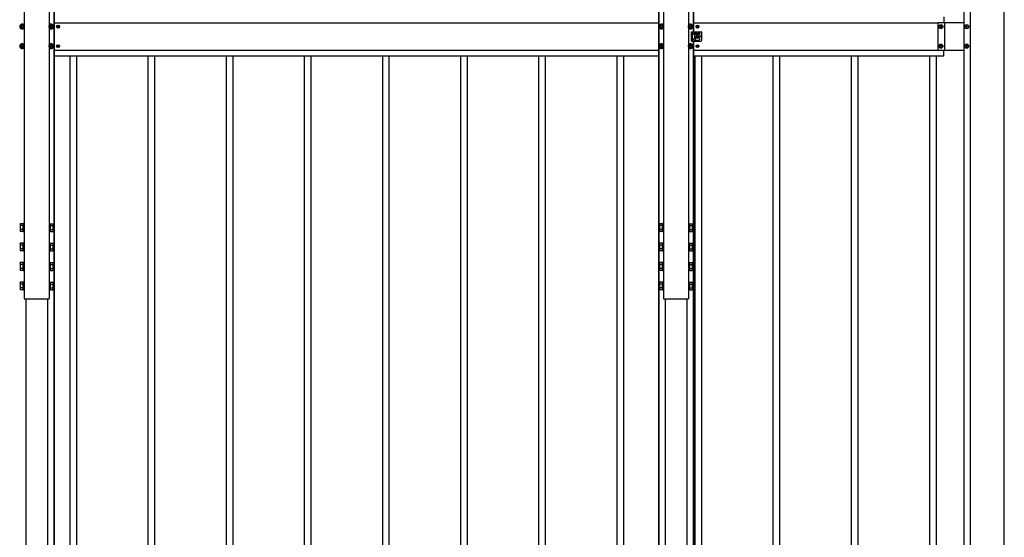
# Model space of a CAD drawing. Units: millimetres. Extents: x 0 to 33640, y 0 to 23760.
# Drawn here: x 5922 to 8443, y 10417 to 11742 of the extents above; entities that cross this region are included whole.
import ezdxf

# ---------------------------------------------------------------- set-up
doc = ezdxf.new("R2010")
doc.units = ezdxf.units.MM
doc.linetypes.add('YHIDDEN_1', pattern=[4, 3, -1])
doc.layers.add('YKK_13', color=4, linetype='Continuous', lineweight=30)
doc.layers.add('YKK_A1', color=4, linetype='Continuous', lineweight=30)

msp = doc.modelspace()

# ---------------------------------------------------------------- linework, layer by layer
at = {"layer": 'YKK_13'}
for p, q in [((5928.1, 11729.9), (5923.1, 11727)), ((5923.1, 11727), (5923.1, 11721.2)), ((5925.1, 11724.9), (5925.1, 11723.4)), ((5925.8, 11724.9), (5925.1, 11724.9)), ((5925.1, 11723.4), (5925.8, 11723.4)), ((5928.8, 11727.1), (5927.3, 11727.1)), ((5927.3, 11727.1), (5927.3, 11726.4)), ((5927.3, 11721.8), (5927.3, 11721.1)), ((5933.1, 11727), (5928.1, 11729.9)), ((5928.8, 11726.4), (5928.8, 11727.1)), ((5928.8, 11721.1), (5928.8, 11721.8)), ((5931.1, 11724.9), (5930.4, 11724.9)), ((5930.4, 11723.4), (5931.1, 11723.4)), ((5931.1, 11723.4), (5931.1, 11724.9)), ((5933.1, 11721.2), (5933.1, 11727)), ((6002.1, 11729.9), (5997.1, 11727)), ((5997.1, 11727), (5997.1, 11721.2)), ((5999.1, 11724.9), (5999.1, 11723.4)), ((5999.8, 11724.9), (5999.1, 11724.9)), ((5999.1, 11723.4), (5999.8, 11723.4)), ((6002.8, 11727.1), (6001.3, 11727.1)), ((6001.3, 11727.1), (6001.3, 11726.4)), ((6001.3, 11721.8), (6001.3, 11721.1)), ((6007.1, 11727), (6002.1, 11729.9)), ((6002.8, 11726.4), (6002.8, 11727.1)), ((6002.8, 11721.1), (6002.8, 11721.8)), ((6005.1, 11724.9), (6004.4, 11724.9)), ((6004.4, 11723.4), (6005.1, 11723.4)), ((6005.1, 11723.4), (6005.1, 11724.9)), ((6007.1, 11721.2), (6007.1, 11727)), ((6018.8, 11724.5), (6018, 11724.5)), ((6018, 11724.5), (6018, 11723.7)), ((6018, 11723.7), (6018.8, 11723.7)), ((6020.5, 11726.2), (6019.7, 11726.2)), ((6019.7, 11726.2), (6019.7, 11725.4)), ((6019.7, 11722.9), (6019.7, 11722.1)), ((6019.7, 11722.1), (6020.5, 11722.1)), ((6020.5, 11725.4), (6020.5, 11726.2)), ((6020.5, 11722.1), (6020.5, 11722.9)), ((6022.1, 11724.5), (6021.3, 11724.5)), ((6021.3, 11723.7), (6022.1, 11723.7)), ((6022.1, 11723.7), (6022.1, 11724.5)), ((7565.1, 11729.9), (7560.1, 11727)), ((7560.1, 11727), (7560.1, 11721.2)), ((7562.1, 11724.9), (7562.1, 11723.4)), ((7562.8, 11724.9), (7562.1, 11724.9)), ((7562.1, 11723.4), (7562.8, 11723.4)), ((7565.8, 11727.1), (7564.3, 11727.1)), ((7564.3, 11727.1), (7564.3, 11726.4)), ((7564.3, 11721.8), (7564.3, 11721.1)), ((7570.1, 11727), (7565.1, 11729.9)), ((7565.8, 11726.4), (7565.8, 11727.1)), ((7565.8, 11721.1), (7565.8, 11721.8)), ((7568.1, 11724.9), (7567.4, 11724.9)), ((7567.4, 11723.4), (7568.1, 11723.4)), ((7568.1, 11723.4), (7568.1, 11724.9)), ((7570.1, 11721.2), (7570.1, 11727)), ((7639.1, 11729.9), (7634.1, 11727)), ((7634.1, 11727), (7634.1, 11721.2)), ((7636.1, 11724.9), (7636.1, 11723.4)), ((7636.8, 11724.9), (7636.1, 11724.9)), ((7636.1, 11723.4), (7636.8, 11723.4)), ((7639.8, 11727.1), (7638.3, 11727.1)), ((7638.3, 11727.1), (7638.3, 11726.4)), ((7638.3, 11721.8), (7638.3, 11721.1)), ((7644.1, 11727), (7639.1, 11729.9)), ((7639.8, 11726.4), (7639.8, 11727.1)), ((7639.8, 11721.1), (7639.8, 11721.8)), ((7642.1, 11724.9), (7641.4, 11724.9)), ((7641.4, 11723.4), (7642.1, 11723.4)), ((7642.1, 11723.4), (7642.1, 11724.9)), ((7644.1, 11721.2), (7644.1, 11727)), ((7655.8, 11724.5), (7655, 11724.5)), ((7655, 11724.5), (7655, 11723.7)), ((7655, 11723.7), (7655.8, 11723.7)), ((7657.5, 11726.2), (7656.7, 11726.2)), ((7656.7, 11726.2), (7656.7, 11725.4)), ((7656.7, 11722.9), (7656.7, 11722.1)), ((7656.7, 11722.1), (7657.5, 11722.1)), ((7657.5, 11725.4), (7657.5, 11726.2)), ((7657.5, 11722.1), (7657.5, 11722.9)), ((7659.1, 11724.5), (7658.3, 11724.5)), ((7658.3, 11723.7), (7659.1, 11723.7)), ((7659.1, 11723.7), (7659.1, 11724.5)), ((8277.7, 11723.6), (8277.7, 11724.6)), ((8277.7, 11724.6), (8278.6, 11724.6)), ((8278.6, 11723.6), (8277.7, 11723.6)), ((8279.6, 11726.5), (8280.6, 11726.5)), ((8279.6, 11725.6), (8279.6, 11726.5)), ((8279.6, 11721.7), (8279.6, 11722.7)), ((8280.6, 11721.7), (8279.6, 11721.7)), ((8280.6, 11726.5), (8280.6, 11725.6)), ((8280.6, 11722.7), (8280.6, 11721.7)), ((8281.5, 11724.6), (8282.5, 11724.6)), ((8282.5, 11723.6), (8281.5, 11723.6)), ((8282.5, 11724.6), (8282.5, 11723.6)), ((8343.7, 11723.6), (8343.7, 11724.6)), ((8343.7, 11724.6), (8344.6, 11724.6)), ((8344.6, 11723.6), (8343.7, 11723.6)), ((8345.6, 11726.5), (8346.6, 11726.5)), ((8345.6, 11725.6), (8345.6, 11726.5)), ((8345.6, 11721.7), (8345.6, 11722.7)), ((8346.6, 11721.7), (8345.6, 11721.7)), ((8346.6, 11726.5), (8346.6, 11725.6)), ((8346.6, 11722.7), (8346.6, 11721.7)), ((8347.5, 11724.6), (8348.5, 11724.6)), ((8348.5, 11723.6), (8347.5, 11723.6)), ((8348.5, 11724.6), (8348.5, 11723.6)), ((5923.1, 11721.2), (5928.1, 11718.4)), ((5927.3, 11721.1), (5928.8, 11721.1)), ((5928.1, 11718.4), (5933.1, 11721.2)), ((5997.1, 11721.2), (6002.1, 11718.4)), ((6001.3, 11721.1), (6002.8, 11721.1)), ((6002.1, 11718.4), (6007.1, 11721.2)), ((7560.1, 11721.2), (7565.1, 11718.4)), ((7564.3, 11721.1), (7565.8, 11721.1)), ((7565.1, 11718.4), (7570.1, 11721.2)), ((7634.1, 11721.2), (7639.1, 11718.4)), ((7638.3, 11721.1), (7639.8, 11721.1)), ((7639.1, 11718.4), (7644.1, 11721.2)), ((7642.1, 11711.1), (7655.1, 11711.1)), ((7642.1, 11687.1), (7642.1, 11711.1)), ((7647.1, 11706.6), (7647.1, 11705.6)), ((7649.1, 11708.6), (7661.1, 11708.6)), ((7661.1, 11703.6), (7649.1, 11703.6)), ((7650.6, 11708.6), (7650.6, 11711.1)), ((7650.6, 11694.6), (7650.6, 11703.6)), ((7651.6, 11707.6), (7651.6, 11704.6)), ((7655.8, 11699.5), (7655, 11699.5)), ((7655, 11699.5), (7655, 11698.7)), ((7655, 11698.7), (7655.8, 11698.7)), ((7656, 11711.1), (7666.1, 11711.1)), ((7657.5, 11701.2), (7656.7, 11701.2)), ((7656.7, 11701.2), (7656.7, 11700.4)), ((7656.7, 11697.9), (7656.7, 11697.1)), ((7656.7, 11697.1), (7657.5, 11697.1)), ((7657.5, 11700.4), (7657.5, 11701.2)), ((7657.5, 11697.1), (7657.5, 11697.9)), ((7659.1, 11699.5), (7658.3, 11699.5)), ((7658.3, 11698.7), (7659.1, 11698.7)), ((7659.1, 11698.7), (7659.1, 11699.5)), ((7663.1, 11706.6), (7663.1, 11705.6)), ((7668.1, 11689.1), (7668.1, 11709.1)), ((5928.1, 11679.9), (5923.1, 11677)), ((5923.1, 11677), (5923.1, 11671.2)), ((5923.1, 11671.2), (5928.1, 11668.4)), ((5925.1, 11674.9), (5925.1, 11673.4)), ((5925.8, 11674.9), (5925.1, 11674.9)), ((5925.1, 11673.4), (5925.8, 11673.4)), ((5928.8, 11677.1), (5927.3, 11677.1)), ((5927.3, 11677.1), (5927.3, 11676.4)), ((5927.3, 11671.8), (5927.3, 11671.1)), ((5927.3, 11671.1), (5928.8, 11671.1)), ((5933.1, 11677), (5928.1, 11679.9)), ((5928.1, 11668.4), (5933.1, 11671.2)), ((5928.8, 11676.4), (5928.8, 11677.1)), ((5928.8, 11671.1), (5928.8, 11671.8)), ((5931.1, 11674.9), (5930.4, 11674.9)), ((5930.4, 11673.4), (5931.1, 11673.4)), ((5931.1, 11673.4), (5931.1, 11674.9)), ((5933.1, 11671.2), (5933.1, 11677)), ((6002.1, 11679.9), (5997.1, 11677)), ((5997.1, 11677), (5997.1, 11671.2)), ((5997.1, 11671.2), (6002.1, 11668.4)), ((5999.1, 11674.9), (5999.1, 11673.4)), ((5999.8, 11674.9), (5999.1, 11674.9)), ((5999.1, 11673.4), (5999.8, 11673.4)), ((6002.8, 11677.1), (6001.3, 11677.1)), ((6001.3, 11677.1), (6001.3, 11676.4)), ((6001.3, 11671.8), (6001.3, 11671.1)), ((6001.3, 11671.1), (6002.8, 11671.1)), ((6007.1, 11677), (6002.1, 11679.9)), ((6002.1, 11668.4), (6007.1, 11671.2)), ((6002.8, 11676.4), (6002.8, 11677.1)), ((6002.8, 11671.1), (6002.8, 11671.8)), ((6005.1, 11674.9), (6004.4, 11674.9)), ((6004.4, 11673.4), (6005.1, 11673.4)), ((6005.1, 11673.4), (6005.1, 11674.9)), ((6007.1, 11671.2), (6007.1, 11677)), ((6018.8, 11674.5), (6018, 11674.5)), ((6018, 11674.5), (6018, 11673.7)), ((6018, 11673.7), (6018.8, 11673.7)), ((6020.5, 11676.2), (6019.7, 11676.2)), ((6019.7, 11676.2), (6019.7, 11675.4)), ((6019.7, 11672.9), (6019.7, 11672.1)), ((6019.7, 11672.1), (6020.5, 11672.1)), ((6020.5, 11675.4), (6020.5, 11676.2)), ((6020.5, 11672.1), (6020.5, 11672.9)), ((6022.1, 11674.5), (6021.3, 11674.5)), ((6021.3, 11673.7), (6022.1, 11673.7)), ((6022.1, 11673.7), (6022.1, 11674.5)), ((7565.1, 11679.9), (7560.1, 11677)), ((7560.1, 11677), (7560.1, 11671.2)), ((7560.1, 11671.2), (7565.1, 11668.4)), ((7562.1, 11674.9), (7562.1, 11673.4)), ((7562.8, 11674.9), (7562.1, 11674.9)), ((7562.1, 11673.4), (7562.8, 11673.4)), ((7565.8, 11677.1), (7564.3, 11677.1)), ((7564.3, 11677.1), (7564.3, 11676.4)), ((7564.3, 11671.8), (7564.3, 11671.1)), ((7564.3, 11671.1), (7565.8, 11671.1)), ((7570.1, 11677), (7565.1, 11679.9)), ((7565.1, 11668.4), (7570.1, 11671.2)), ((7565.8, 11676.4), (7565.8, 11677.1)), ((7565.8, 11671.1), (7565.8, 11671.8)), ((7568.1, 11674.9), (7567.4, 11674.9)), ((7567.4, 11673.4), (7568.1, 11673.4)), ((7568.1, 11673.4), (7568.1, 11674.9)), ((7570.1, 11671.2), (7570.1, 11677)), ((7639.1, 11679.9), (7634.1, 11677)), ((7634.1, 11677), (7634.1, 11671.2)), ((7634.1, 11671.2), (7639.1, 11668.4)), ((7636.1, 11674.9), (7636.1, 11673.4)), ((7636.8, 11674.9), (7636.1, 11674.9)), ((7636.1, 11673.4), (7636.8, 11673.4)), ((7639.8, 11677.1), (7638.3, 11677.1)), ((7638.3, 11677.1), (7638.3, 11676.4)), ((7638.3, 11671.8), (7638.3, 11671.1)), ((7638.3, 11671.1), (7639.8, 11671.1)), ((7644.1, 11677), (7639.1, 11679.9)), ((7639.1, 11668.4), (7644.1, 11671.2)), ((7639.8, 11676.4), (7639.8, 11677.1)), ((7639.8, 11671.1), (7639.8, 11671.8)), ((7642.1, 11674.9), (7641.4, 11674.9)), ((7641.4, 11673.4), (7642.1, 11673.4)), ((7642.1, 11687.1), (7655.1, 11687.1)), ((7642.1, 11673.4), (7642.1, 11674.9)), ((7644.1, 11671.2), (7644.1, 11677)), ((7647.1, 11691.6), (7647.1, 11692.6)), ((7661.1, 11694.6), (7649.1, 11694.6)), ((7649.1, 11689.6), (7661.1, 11689.6)), ((7650.6, 11687.1), (7650.6, 11689.6)), ((7651.6, 11690.6), (7651.6, 11693.6)), ((7655.8, 11674.5), (7655, 11674.5)), ((7655, 11674.5), (7655, 11673.7)), ((7655, 11673.7), (7655.8, 11673.7)), ((7656, 11687.1), (7666.1, 11687.1)), ((7657.5, 11676.2), (7656.7, 11676.2)), ((7656.7, 11676.2), (7656.7, 11675.4)), ((7656.7, 11672.9), (7656.7, 11672.1)), ((7656.7, 11672.1), (7657.5, 11672.1)), ((7657.5, 11675.4), (7657.5, 11676.2)), ((7657.5, 11672.1), (7657.5, 11672.9)), ((7659.1, 11674.5), (7658.3, 11674.5)), ((7658.3, 11673.7), (7659.1, 11673.7)), ((7659.1, 11673.7), (7659.1, 11674.5)), ((7663.1, 11691.6), (7663.1, 11692.6)), ((8277.7, 11673.6), (8277.7, 11674.6)), ((8277.7, 11674.6), (8278.6, 11674.6)), ((8278.6, 11673.6), (8277.7, 11673.6)), ((8279.6, 11676.5), (8280.6, 11676.5)), ((8279.6, 11675.6), (8279.6, 11676.5)), ((8279.6, 11671.7), (8279.6, 11672.7)), ((8280.6, 11671.7), (8279.6, 11671.7)), ((8280.6, 11676.5), (8280.6, 11675.6)), ((8280.6, 11672.7), (8280.6, 11671.7)), ((8281.5, 11674.6), (8282.5, 11674.6)), ((8282.5, 11673.6), (8281.5, 11673.6)), ((8282.5, 11674.6), (8282.5, 11673.6)), ((8343.7, 11673.6), (8343.7, 11674.6)), ((8343.7, 11674.6), (8344.6, 11674.6)), ((8344.6, 11673.6), (8343.7, 11673.6)), ((8345.6, 11676.5), (8346.6, 11676.5)), ((8345.6, 11675.6), (8345.6, 11676.5)), ((8345.6, 11671.7), (8345.6, 11672.7)), ((8346.6, 11671.7), (8345.6, 11671.7)), ((8346.6, 11676.5), (8346.6, 11675.6)), ((8346.6, 11672.7), (8346.6, 11671.7)), ((8347.5, 11674.6), (8348.5, 11674.6)), ((8348.5, 11673.6), (8347.5, 11673.6)), ((8348.5, 11674.6), (8348.5, 11673.6)), ((5922.7, 11218.5), (5923.4, 11219.8)), ((5922.7, 11218.5), (5922.7, 11201.5)), ((5929.7, 11219.8), (5923.4, 11219.8)), ((5929.7, 11219.8), (5929.7, 11200.2)), ((5931.5, 11218.6), (5929.7, 11218.6)), ((5933.1, 11221), (5931.5, 11221)), ((5931.5, 11221), (5931.5, 11199)), ((5933.1, 11199), (5933.1, 11221)), ((5997.1, 11221), (5997.1, 11199)), ((5998.7, 11221), (5997.1, 11221)), ((5998.7, 11199), (5998.7, 11221)), ((6000.5, 11218.6), (5998.7, 11218.6)), ((6000.5, 11219.8), (6006.7, 11219.8)), ((6000.5, 11200.2), (6000.5, 11219.8)), ((6007.5, 11218.5), (6006.7, 11219.8)), ((6007.5, 11201.5), (6007.5, 11218.5)), ((7559.7, 11218.5), (7560.4, 11219.8)), ((7559.7, 11218.5), (7559.7, 11201.5)), ((7566.7, 11219.8), (7560.4, 11219.8)), ((7566.7, 11219.8), (7566.7, 11200.2)), ((7568.5, 11218.6), (7566.7, 11218.6)), ((7570.1, 11221), (7568.5, 11221)), ((7568.5, 11221), (7568.5, 11199)), ((7570.1, 11199), (7570.1, 11221)), ((7634.1, 11221), (7634.1, 11199)), ((7635.7, 11221), (7634.1, 11221)), ((7635.7, 11199), (7635.7, 11221)), ((7637.5, 11218.6), (7635.7, 11218.6)), ((7637.5, 11219.8), (7643.7, 11219.8)), ((7637.5, 11200.2), (7637.5, 11219.8)), ((7644.5, 11218.5), (7643.7, 11219.8)), ((7644.5, 11201.5), (7644.5, 11218.5)), ((5922.7, 11201.5), (5923.4, 11200.2)), ((5929.7, 11214.9), (5923.4, 11214.9)), ((5929.7, 11205.1), (5923.4, 11205.1)), ((5929.7, 11200.2), (5923.4, 11200.2)), ((5929.7, 11201.4), (5931.5, 11201.4)), ((5931.5, 11199), (5933.1, 11199)), ((5997.1, 11199), (5998.7, 11199)), ((5998.7, 11201.4), (6000.5, 11201.4)), ((6000.5, 11214.9), (6006.7, 11214.9)), ((6000.5, 11205.1), (6006.7, 11205.1)), ((6000.5, 11200.2), (6006.7, 11200.2)), ((6007.5, 11201.5), (6006.7, 11200.2)), ((7559.7, 11201.5), (7560.4, 11200.2)), ((7566.7, 11214.9), (7560.4, 11214.9)), ((7566.7, 11205.1), (7560.4, 11205.1)), ((7566.7, 11200.2), (7560.4, 11200.2)), ((7566.7, 11201.4), (7568.5, 11201.4)), ((7568.5, 11199), (7570.1, 11199)), ((7634.1, 11199), (7635.7, 11199)), ((7635.7, 11201.4), (7637.5, 11201.4)), ((7637.5, 11214.9), (7643.7, 11214.9)), ((7637.5, 11205.1), (7643.7, 11205.1)), ((7637.5, 11200.2), (7643.7, 11200.2)), ((7644.5, 11201.5), (7643.7, 11200.2)), ((5922.7, 11168.6), (5923.4, 11170)), ((5922.7, 11168.6), (5922.7, 11151.6)), ((5929.7, 11170), (5923.4, 11170)), ((5929.7, 11170), (5929.7, 11150.3)), ((5931.5, 11168.7), (5929.7, 11168.7)), ((5933.1, 11171.1), (5931.5, 11171.1)), ((5931.5, 11171.1), (5931.5, 11149.1)), ((5933.1, 11149.1), (5933.1, 11171.1)), ((5997.1, 11171.1), (5997.1, 11149.1)), ((5998.7, 11171.1), (5997.1, 11171.1)), ((5998.7, 11149.1), (5998.7, 11171.1)), ((6000.5, 11168.7), (5998.7, 11168.7)), ((6000.5, 11170), (6006.7, 11170)), ((6000.5, 11150.3), (6000.5, 11170)), ((6007.5, 11168.6), (6006.7, 11170)), ((6007.5, 11151.6), (6007.5, 11168.6)), ((7559.7, 11168.6), (7560.4, 11170)), ((7559.7, 11168.6), (7559.7, 11151.6)), ((7566.7, 11170), (7560.4, 11170)), ((7566.7, 11170), (7566.7, 11150.3)), ((7568.5, 11168.7), (7566.7, 11168.7)), ((7570.1, 11171.1), (7568.5, 11171.1)), ((7568.5, 11171.1), (7568.5, 11149.1)), ((7570.1, 11149.1), (7570.1, 11171.1)), ((7634.1, 11171.1), (7634.1, 11149.1)), ((7635.7, 11171.1), (7634.1, 11171.1)), ((7635.7, 11149.1), (7635.7, 11171.1)), ((7637.5, 11168.7), (7635.7, 11168.7)), ((7637.5, 11170), (7643.7, 11170)), ((7637.5, 11150.3), (7637.5, 11170)), ((7644.5, 11168.6), (7643.7, 11170)), ((7644.5, 11151.6), (7644.5, 11168.6)), ((5922.7, 11151.6), (5923.4, 11150.3)), ((5929.7, 11165), (5923.4, 11165)), ((5929.7, 11155.2), (5923.4, 11155.2)), ((5929.7, 11150.3), (5923.4, 11150.3)), ((5929.7, 11151.5), (5931.5, 11151.5)), ((5931.5, 11149.1), (5933.1, 11149.1)), ((5997.1, 11149.1), (5998.7, 11149.1)), ((5998.7, 11151.5), (6000.5, 11151.5)), ((6000.5, 11165), (6006.7, 11165)), ((6000.5, 11155.2), (6006.7, 11155.2)), ((6000.5, 11150.3), (6006.7, 11150.3)), ((6007.5, 11151.6), (6006.7, 11150.3)), ((7559.7, 11151.6), (7560.4, 11150.3)), ((7566.7, 11165), (7560.4, 11165)), ((7566.7, 11155.2), (7560.4, 11155.2)), ((7566.7, 11150.3), (7560.4, 11150.3)), ((7566.7, 11151.5), (7568.5, 11151.5)), ((7568.5, 11149.1), (7570.1, 11149.1)), ((7634.1, 11149.1), (7635.7, 11149.1)), ((7635.7, 11151.5), (7637.5, 11151.5)), ((7637.5, 11165), (7643.7, 11165)), ((7637.5, 11155.2), (7643.7, 11155.2)), ((7637.5, 11150.3), (7643.7, 11150.3)), ((7644.5, 11151.6), (7643.7, 11150.3)), ((5922.7, 11118.8), (5923.4, 11120.1)), ((5922.7, 11118.8), (5922.7, 11101.8)), ((5929.7, 11120.1), (5923.4, 11120.1)), ((5929.7, 11120.1), (5929.7, 11100.4)), ((5931.5, 11118.9), (5929.7, 11118.9)), ((5933.1, 11121.3), (5931.5, 11121.3)), ((5931.5, 11121.3), (5931.5, 11099.3)), ((5933.1, 11099.3), (5933.1, 11121.3)), ((5997.1, 11121.3), (5997.1, 11099.3)), ((5998.7, 11121.3), (5997.1, 11121.3)), ((5998.7, 11099.3), (5998.7, 11121.3)), ((6000.5, 11118.9), (5998.7, 11118.9)), ((6000.5, 11120.1), (6006.7, 11120.1)), ((6000.5, 11100.4), (6000.5, 11120.1)), ((6007.5, 11118.8), (6006.7, 11120.1)), ((6007.5, 11101.8), (6007.5, 11118.8)), ((7559.7, 11118.8), (7560.4, 11120.1)), ((7559.7, 11118.8), (7559.7, 11101.8)), ((7566.7, 11120.1), (7560.4, 11120.1)), ((7566.7, 11120.1), (7566.7, 11100.4)), ((7568.5, 11118.9), (7566.7, 11118.9)), ((7570.1, 11121.3), (7568.5, 11121.3)), ((7568.5, 11121.3), (7568.5, 11099.3)), ((7570.1, 11099.3), (7570.1, 11121.3)), ((7634.1, 11121.3), (7634.1, 11099.3)), ((7635.7, 11121.3), (7634.1, 11121.3)), ((7635.7, 11099.3), (7635.7, 11121.3)), ((7637.5, 11118.9), (7635.7, 11118.9)), ((7637.5, 11120.1), (7643.7, 11120.1)), ((7637.5, 11100.4), (7637.5, 11120.1)), ((7644.5, 11118.8), (7643.7, 11120.1)), ((7644.5, 11101.8), (7644.5, 11118.8)), ((5922.7, 11101.8), (5923.4, 11100.4)), ((5929.7, 11115.2), (5923.4, 11115.2)), ((5929.7, 11105.4), (5923.4, 11105.4)), ((5929.7, 11100.4), (5923.4, 11100.4)), ((5929.7, 11101.7), (5931.5, 11101.7)), ((5931.5, 11099.3), (5933.1, 11099.3)), ((5997.1, 11099.3), (5998.7, 11099.3)), ((5998.7, 11101.7), (6000.5, 11101.7)), ((6000.5, 11115.2), (6006.7, 11115.2)), ((6000.5, 11105.4), (6006.7, 11105.4)), ((6000.5, 11100.4), (6006.7, 11100.4)), ((6007.5, 11101.8), (6006.7, 11100.4)), ((7559.7, 11101.8), (7560.4, 11100.4)), ((7566.7, 11115.2), (7560.4, 11115.2)), ((7566.7, 11105.4), (7560.4, 11105.4)), ((7566.7, 11100.4), (7560.4, 11100.4)), ((7566.7, 11101.7), (7568.5, 11101.7)), ((7568.5, 11099.3), (7570.1, 11099.3)), ((7634.1, 11099.3), (7635.7, 11099.3)), ((7635.7, 11101.7), (7637.5, 11101.7)), ((7637.5, 11115.2), (7643.7, 11115.2)), ((7637.5, 11105.4), (7643.7, 11105.4)), ((7637.5, 11100.4), (7643.7, 11100.4)), ((7644.5, 11101.8), (7643.7, 11100.4)), ((5922.7, 11068.9), (5923.4, 11070.2)), ((5922.7, 11068.9), (5922.7, 11051.9)), ((5929.7, 11070.2), (5923.4, 11070.2)), ((5929.7, 11070.2), (5929.7, 11050.6)), ((5931.5, 11069), (5929.7, 11069)), ((5933.1, 11071.4), (5931.5, 11071.4)), ((5931.5, 11071.4), (5931.5, 11049.4)), ((5933.1, 11049.4), (5933.1, 11071.4)), ((5997.1, 11071.4), (5997.1, 11049.4)), ((5998.7, 11071.4), (5997.1, 11071.4)), ((5998.7, 11049.4), (5998.7, 11071.4)), ((6000.5, 11069), (5998.7, 11069)), ((6000.5, 11070.2), (6006.7, 11070.2)), ((6000.5, 11050.6), (6000.5, 11070.2)), ((6007.5, 11068.9), (6006.7, 11070.2)), ((6007.5, 11051.9), (6007.5, 11068.9)), ((7559.7, 11068.9), (7560.4, 11070.2)), ((7559.7, 11068.9), (7559.7, 11051.9)), ((7566.7, 11070.2), (7560.4, 11070.2)), ((7566.7, 11070.2), (7566.7, 11050.6)), ((7568.5, 11069), (7566.7, 11069)), ((7570.1, 11071.4), (7568.5, 11071.4)), ((7568.5, 11071.4), (7568.5, 11049.4)), ((7570.1, 11049.4), (7570.1, 11071.4)), ((7634.1, 11071.4), (7634.1, 11049.4)), ((7635.7, 11071.4), (7634.1, 11071.4)), ((7635.7, 11049.4), (7635.7, 11071.4)), ((7637.5, 11069), (7635.7, 11069)), ((7637.5, 11070.2), (7643.7, 11070.2)), ((7637.5, 11050.6), (7637.5, 11070.2)), ((7644.5, 11068.9), (7643.7, 11070.2)), ((7644.5, 11051.9), (7644.5, 11068.9)), ((5922.7, 11051.9), (5923.4, 11050.6)), ((5929.7, 11065.3), (5923.4, 11065.3)), ((5929.7, 11055.5), (5923.4, 11055.5)), ((5929.7, 11050.6), (5923.4, 11050.6)), ((5929.7, 11051.8), (5931.5, 11051.8)), ((5931.5, 11049.4), (5933.1, 11049.4)), ((5997.1, 11049.4), (5998.7, 11049.4)), ((5998.7, 11051.8), (6000.5, 11051.8)), ((6000.5, 11065.3), (6006.7, 11065.3)), ((6000.5, 11055.5), (6006.7, 11055.5)), ((6000.5, 11050.6), (6006.7, 11050.6)), ((6007.5, 11051.9), (6006.7, 11050.6)), ((7559.7, 11051.9), (7560.4, 11050.6)), ((7566.7, 11065.3), (7560.4, 11065.3)), ((7566.7, 11055.5), (7560.4, 11055.5)), ((7566.7, 11050.6), (7560.4, 11050.6)), ((7566.7, 11051.8), (7568.5, 11051.8)), ((7568.5, 11049.4), (7570.1, 11049.4)), ((7634.1, 11049.4), (7635.7, 11049.4)), ((7635.7, 11051.8), (7637.5, 11051.8)), ((7637.5, 11065.3), (7643.7, 11065.3)), ((7637.5, 11055.5), (7643.7, 11055.5)), ((7637.5, 11050.6), (7643.7, 11050.6)), ((7644.5, 11051.9), (7643.7, 11050.6))]:
    msp.add_line(p, q, dxfattribs=at)
at = {"layer": 'YKK_13', "linetype": 'YHIDDEN_1'}
msp.add_line((7643.6, 11711.1), (7643.6, 11687.1), dxfattribs=at)
at = {"layer": 'YKK_13'}
for centre, radius in [((5928.1, 11724.1), 5), ((6002.1, 11724.1), 5), ((6020.1, 11724.1), 3.75), ((7565.1, 11724.1), 5), ((7639.1, 11724.1), 5), ((7657.1, 11724.1), 3.75), ((8280.1, 11724.1), 5.3), ((8346.1, 11724.1), 5.3), ((7657.1, 11699.1), 3.75), ((7664.1, 11699.1), 1.65), ((5928.1, 11674.1), 5), ((6002.1, 11674.1), 5), ((6020.1, 11674.1), 3.75), ((7565.1, 11674.1), 5), ((7639.1, 11674.1), 5), ((7657.1, 11674.1), 3.75), ((8280.1, 11674.1), 5.3), ((8346.1, 11674.1), 5.3)]:
    msp.add_circle(centre, radius, dxfattribs=at)
for centre, radius, start, end in [((5928.1, 11724.1), 6.25, 36.8699, 323.1301), ((5928.1, 11724.1), 5.58, 153.7485, 206.2515), ((5928.1, 11724.1), 5.58, 93.7485, 146.2515), ((5925.8, 11726.4), 1.52, 270, 0), ((5925.8, 11721.8), 1.52, 0, 90), ((5928.1, 11724.1), 5.58, 33.7485, 86.2515), ((5930.4, 11726.4), 1.52, 180, 270), ((5930.4, 11721.8), 1.52, 90, 180), ((6002.1, 11724.1), 6.25, 216.8699, 143.1301), ((6002.1, 11724.1), 5.58, 93.7485, 146.2515), ((5999.8, 11726.4), 1.52, 270, 0), ((5999.8, 11721.8), 1.52, 0, 90), ((6002.1, 11724.1), 5.58, 33.7485, 86.2515), ((6004.4, 11726.4), 1.52, 180, 270), ((6004.4, 11721.8), 1.52, 90, 180), ((6002.1, 11724.1), 5.58, 333.7485, 26.2515), ((6018.8, 11725.4), 0.82, 270, 0), ((6018.8, 11722.9), 0.82, 0, 90), ((6021.3, 11725.4), 0.82, 180, 270), ((6021.3, 11722.9), 0.82, 90, 180), ((7565.1, 11724.1), 6.25, 36.8699, 323.1301), ((7565.1, 11724.1), 5.58, 153.7485, 206.2515), ((7565.1, 11724.1), 5.58, 93.7485, 146.2515), ((7562.8, 11726.4), 1.52, 270, 0), ((7562.8, 11721.8), 1.52, 0, 90), ((7565.1, 11724.1), 5.58, 33.7485, 86.2515), ((7567.4, 11726.4), 1.52, 180, 270), ((7567.4, 11721.8), 1.52, 90, 180), ((7639.1, 11724.1), 6.25, 216.8699, 143.1301), ((7639.1, 11724.1), 5.58, 93.7485, 146.2515), ((7636.8, 11726.4), 1.52, 270, 0), ((7636.8, 11721.8), 1.52, 0, 90), ((7639.1, 11724.1), 5.58, 33.7485, 86.2515), ((7641.4, 11726.4), 1.52, 180, 270), ((7641.4, 11721.8), 1.52, 90, 180), ((7639.1, 11724.1), 5.58, 333.7485, 26.2515), ((7655.8, 11725.4), 0.82, 270, 0), ((7655.8, 11722.9), 0.82, 0, 90), ((7658.3, 11725.4), 0.82, 180, 270), ((7658.3, 11722.9), 0.82, 90, 180), ((8278.6, 11725.6), 0.96, 270, 0), ((8278.6, 11722.7), 0.96, 0, 90), ((8281.5, 11725.6), 0.96, 180, 270), ((8281.5, 11722.7), 0.96, 90, 180), ((8344.6, 11725.6), 0.96, 270, 0), ((8344.6, 11722.7), 0.96, 0, 90), ((8347.5, 11725.6), 0.96, 180, 270), ((8347.5, 11722.7), 0.96, 90, 180), ((5928.1, 11724.1), 5.58, 213.7485, 266.2515), ((5928.1, 11724.1), 5.58, 273.7485, 326.2515), ((6002.1, 11724.1), 5.58, 213.7485, 266.2515), ((6002.1, 11724.1), 5.58, 273.7485, 326.2515), ((7565.1, 11724.1), 5.58, 213.7485, 266.2515), ((7565.1, 11724.1), 5.58, 273.7485, 326.2515), ((7639.1, 11724.1), 5.58, 213.7485, 266.2515), ((7639.1, 11724.1), 5.58, 273.7485, 326.2515), ((7649.1, 11706.6), 2, 90, 180), ((7649.1, 11705.6), 2, 180, 270), ((7650.6, 11707.6), 1, 0, 90), ((7650.6, 11704.6), 1, 270, 0), ((7655.6, 11711.3), 0.5, 203.5782, 336.4218), ((7655.8, 11700.4), 0.82, 270, 0), ((7655.8, 11697.9), 0.82, 0, 90), ((7658.3, 11700.4), 0.82, 180, 270), ((7658.3, 11697.9), 0.82, 90, 180), ((7661.1, 11706.6), 2, 0, 90), ((7661.1, 11705.6), 2, 270, 0), ((7666.1, 11709.1), 2, 0, 90), ((5928.1, 11674.1), 6.25, 36.8699, 323.1301), ((5928.1, 11674.1), 5.58, 153.7485, 206.2515), ((5928.1, 11674.1), 5.58, 93.7485, 146.2515), ((5925.8, 11676.4), 1.52, 270, 0), ((5925.8, 11671.8), 1.52, 0, 90), ((5928.1, 11674.1), 5.58, 33.7485, 86.2515), ((5930.4, 11676.4), 1.52, 180, 270), ((5930.4, 11671.8), 1.52, 90, 180), ((6002.1, 11674.1), 6.25, 216.8699, 143.1301), ((6002.1, 11674.1), 5.58, 93.7485, 146.2515), ((5999.8, 11676.4), 1.52, 270, 0), ((5999.8, 11671.8), 1.52, 0, 90), ((6002.1, 11674.1), 5.58, 33.7485, 86.2515), ((6004.4, 11676.4), 1.52, 180, 270), ((6004.4, 11671.8), 1.52, 90, 180), ((6002.1, 11674.1), 5.58, 333.7485, 26.2515), ((6018.8, 11675.4), 0.82, 270, 0), ((6018.8, 11672.9), 0.82, 0, 90), ((6021.3, 11675.4), 0.82, 180, 270), ((6021.3, 11672.9), 0.82, 90, 180), ((7565.1, 11674.1), 6.25, 36.8699, 323.1301), ((7565.1, 11674.1), 5.58, 153.7485, 206.2515), ((7565.1, 11674.1), 5.58, 93.7485, 146.2515), ((7562.8, 11676.4), 1.52, 270, 0), ((7562.8, 11671.8), 1.52, 0, 90), ((7565.1, 11674.1), 5.58, 33.7485, 86.2515), ((7567.4, 11676.4), 1.52, 180, 270), ((7567.4, 11671.8), 1.52, 90, 180), ((7639.1, 11674.1), 6.25, 216.8699, 143.1301), ((7639.1, 11674.1), 5.58, 93.7485, 146.2515), ((7636.8, 11676.4), 1.52, 270, 0), ((7636.8, 11671.8), 1.52, 0, 90), ((7639.1, 11674.1), 5.58, 33.7485, 86.2515), ((7641.4, 11676.4), 1.52, 180, 270), ((7641.4, 11671.8), 1.52, 90, 180), ((7639.1, 11674.1), 5.58, 333.7485, 26.2515), ((7649.1, 11692.6), 2, 90, 180), ((7649.1, 11691.6), 2, 180, 270), ((7650.6, 11693.6), 1, 0, 90), ((7650.6, 11690.6), 1, 270, 0), ((7655.6, 11686.9), 0.5, 23.5782, 156.4218), ((7655.8, 11675.4), 0.82, 270, 0), ((7655.8, 11672.9), 0.82, 0, 90), ((7658.3, 11675.4), 0.82, 180, 270), ((7658.3, 11672.9), 0.82, 90, 180), ((7661.1, 11692.6), 2, 0, 90), ((7661.1, 11691.6), 2, 270, 0), ((7666.1, 11689.1), 2, 270, 0), ((8278.6, 11675.6), 0.96, 270, 0), ((8278.6, 11672.7), 0.96, 0, 90), ((8281.5, 11675.6), 0.96, 180, 270), ((8281.5, 11672.7), 0.96, 90, 180), ((8344.6, 11675.6), 0.96, 270, 0), ((8344.6, 11672.7), 0.96, 0, 90), ((8347.5, 11675.6), 0.96, 180, 270), ((8347.5, 11672.7), 0.96, 90, 180), ((5928.1, 11674.1), 5.58, 213.7485, 266.2515), ((5928.1, 11674.1), 5.58, 273.7485, 326.2515), ((6002.1, 11674.1), 5.58, 213.7485, 266.2515), ((6002.1, 11674.1), 5.58, 273.7485, 326.2515), ((7565.1, 11674.1), 5.58, 213.7485, 266.2515), ((7565.1, 11674.1), 5.58, 273.7485, 326.2515), ((7639.1, 11674.1), 5.58, 213.7485, 266.2515), ((7639.1, 11674.1), 5.58, 273.7485, 326.2515), ((5927, 11217.4), 4.34, 145.6158, 214.3842), ((6003.1, 11217.4), 4.34, 325.6158, 34.3842), ((7564, 11217.4), 4.34, 145.6158, 214.3842), ((7640.1, 11217.4), 4.34, 325.6158, 34.3842), ((5938.9, 11210), 16.2, 162.412, 197.588), ((5927, 11202.7), 4.34, 145.6158, 214.3842), ((5991.2, 11210), 16.2, 342.412, 17.588), ((6003.1, 11202.7), 4.34, 325.6158, 34.3842), ((7575.9, 11210), 16.2, 162.412, 197.588), ((7564, 11202.7), 4.34, 145.6158, 214.3842), ((7628.2, 11210), 16.2, 342.412, 17.588), ((7640.1, 11202.7), 4.34, 325.6158, 34.3842), ((5927, 11167.5), 4.34, 145.6158, 214.3842), ((6003.1, 11167.5), 4.34, 325.6158, 34.3842), ((7564, 11167.5), 4.34, 145.6158, 214.3842), ((7640.1, 11167.5), 4.34, 325.6158, 34.3842), ((5938.9, 11160.1), 16.2, 162.412, 197.588), ((5927, 11152.8), 4.34, 145.6158, 214.3842), ((5991.2, 11160.1), 16.2, 342.412, 17.588), ((6003.1, 11152.8), 4.34, 325.6158, 34.3842), ((7575.9, 11160.1), 16.2, 162.412, 197.588), ((7564, 11152.8), 4.34, 145.6158, 214.3842), ((7628.2, 11160.1), 16.2, 342.412, 17.588), ((7640.1, 11152.8), 4.34, 325.6158, 34.3842), ((5927, 11117.6), 4.34, 145.6158, 214.3842), ((6003.1, 11117.6), 4.34, 325.6158, 34.3842), ((7564, 11117.6), 4.34, 145.6158, 214.3842), ((7640.1, 11117.6), 4.34, 325.6158, 34.3842), ((5938.9, 11110.3), 16.2, 162.412, 197.588), ((5927, 11102.9), 4.34, 145.6158, 214.3842), ((5991.2, 11110.3), 16.2, 342.412, 17.588), ((6003.1, 11102.9), 4.34, 325.6158, 34.3842), ((7575.9, 11110.3), 16.2, 162.412, 197.588), ((7564, 11102.9), 4.34, 145.6158, 214.3842), ((7628.2, 11110.3), 16.2, 342.412, 17.588), ((7640.1, 11102.9), 4.34, 325.6158, 34.3842), ((5927, 11067.7), 4.34, 145.6158, 214.3842), ((6003.1, 11067.7), 4.34, 325.6158, 34.3842), ((7564, 11067.7), 4.34, 145.6158, 214.3842), ((7640.1, 11067.7), 4.34, 325.6158, 34.3842), ((5938.9, 11060.4), 16.2, 162.412, 197.588), ((5927, 11053), 4.34, 145.6158, 214.3842), ((5991.2, 11060.4), 16.2, 342.412, 17.588), ((6003.1, 11053), 4.34, 325.6158, 34.3842), ((7575.9, 11060.4), 16.2, 162.412, 197.588), ((7564, 11053), 4.34, 145.6158, 214.3842), ((7628.2, 11060.4), 16.2, 342.412, 17.588), ((7640.1, 11053), 4.34, 325.6158, 34.3842)]:
    msp.add_arc(centre, radius, start, end, dxfattribs=at)
at = {"layer": 'YKK_A1'}
for p, q in [((5933.1, 14292), (5933.1, 11027.1)), ((5997.1, 14292), (5997.1, 11027.1)), ((6008.9, 14292), (6008.9, 9502)), ((6010.1, 14292), (6010.1, 9502)), ((7557.1, 14292), (7557.1, 9502)), ((7558.3, 14292), (7558.3, 9502)), ((7570.1, 14292), (7570.1, 11027.1)), ((7634.1, 14292), (7634.1, 11027.1)), ((8339.1, 14263.3), (8339.1, 9135)), ((8355.1, 14263.3), (8355.1, 9135)), ((8442.6, 9137.4), (8442.6, 14260.8)), ((7645.9, 13741.3), (7645.9, 11711.1)), ((7647.1, 13741.3), (7647.1, 11711.1)), ((8288.1, 11749.1), (8288.1, 11734.6)), ((6010.1, 11734.1), (7557.1, 11734.1)), ((7647.1, 11734.1), (8273.1, 11734.1)), ((8273.1, 11663.6), (8273.1, 11734.6)), ((8273.1, 11734.6), (8339.1, 11734.6)), ((8290.6, 11663.6), (8290.6, 11734.6)), ((7645.9, 11687.1), (7645.9, 9657)), ((7647.1, 11687.1), (7647.1, 9657)), ((6010.1, 11664.1), (7557.1, 11664.1)), ((6010.1, 11649.1), (7557.1, 11649.1)), ((6051.1, 9695), (6051.1, 11649.1)), ((6068.1, 9695), (6068.1, 11649.1)), ((6251.1, 9695), (6251.1, 11649.1)), ((6268.1, 9695), (6268.1, 11649.1)), ((6451.1, 9695), (6451.1, 11649.1)), ((6468.1, 9695), (6468.1, 11649.1)), ((6651.1, 9695), (6651.1, 11649.1)), ((6668.1, 9695), (6668.1, 11649.1)), ((6851.1, 9695), (6851.1, 11649.1)), ((6868.1, 9695), (6868.1, 11649.1)), ((7051.1, 9695), (7051.1, 11649.1)), ((7068.1, 9695), (7068.1, 11649.1)), ((7251.1, 9695), (7251.1, 11649.1)), ((7268.1, 9695), (7268.1, 11649.1)), ((7451.1, 9695), (7451.1, 11649.1)), ((7468.1, 9695), (7468.1, 11649.1)), ((7647.1, 11664.1), (8273.1, 11664.1)), ((7647.1, 11649.1), (8288.1, 11649.1)), ((7651.1, 9695), (7651.1, 11649.1)), ((7668.1, 9695), (7668.1, 11649.1)), ((7851.1, 9695), (7851.1, 11649.1)), ((7868.1, 9695), (7868.1, 11649.1)), ((8051.1, 9695), (8051.1, 11649.1)), ((8068.1, 9695), (8068.1, 11649.1)), ((8251.1, 11649.1), (8251.1, 9695)), ((8268.1, 11649.1), (8268.1, 9695)), ((8273.1, 11663.6), (8339.1, 11663.6)), ((8288.1, 11649.1), (8288.1, 11663.6)), ((5933.1, 11027.1), (5997.1, 11027.1)), ((5937.6, 11027.1), (5937.6, 9620.1)), ((5992.6, 11027.1), (5992.6, 9620.1)), ((7570.1, 11027.1), (7634.1, 11027.1)), ((7574.6, 11027.1), (7574.6, 9620.1)), ((7629.6, 11027.1), (7629.6, 9620.1))]:
    msp.add_line(p, q, dxfattribs=at)

doc.saveas('drawing.dxf')
